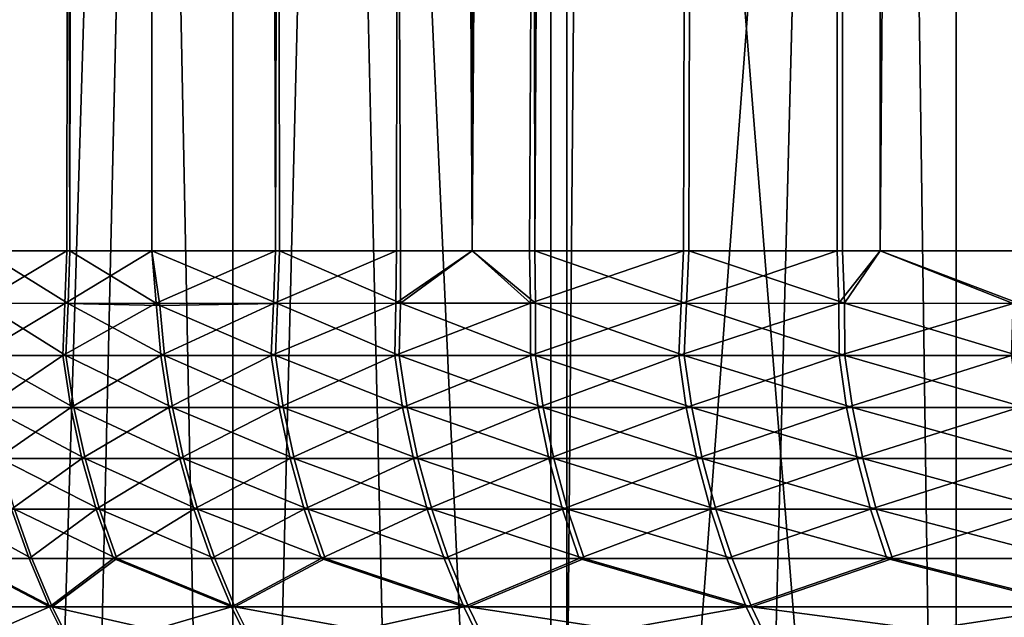
# Model space of a CAD drawing. Extents: x -29 to 29, y -88.1 to 2.2.
# Drawn here: x -14.7 to -13.5, y -77.4 to -76.7 of the extents above; entities that cross this region are included whole.
import ezdxf

# ---------------------------------------------------------------- set-up
doc = ezdxf.new("R2010")
doc.units = 0
doc.header["$MEASUREMENT"] = 0
for name, color, linetype in [('L1', 7, 'Continuous'), ('L4', 7, 'Continuous'), ('L5', 7, 'Continuous')]:
    doc.layers.add(name, color=color, linetype=linetype)

msp = doc.modelspace()

# ---------------------------------------------------------------- linework, layer by layer
at = {"layer": 'L1', "color": 7}
for points in [[(-14.00669, -87.10033, 139.6354), (-14.00669, -53.10034, 139.6354), (-14.78302, -53.10034, 138.3957)], [(-14.00669, -87.10033, 139.6354), (-14.78302, -53.10034, 138.3957), (-14.78302, -87.10033, 138.3957)], [(-14.78302, -87.10033, 121.6073), (-14.78302, -53.10034, 121.6073), (-14.00669, -53.10034, 120.3675)], [(-14.78302, -87.10033, 121.6073), (-14.00669, -53.10034, 120.3675), (-14.00669, -87.10033, 120.3675)], [(-13.12666, -87.10033, 140.8038), (-13.12666, -53.10034, 140.8038), (-14.00669, -53.10034, 139.6354)], [(-13.12666, -87.10033, 140.8038), (-14.00669, -53.10034, 139.6354), (-14.00669, -87.10033, 139.6354)], [(-14.00669, -87.10033, 120.3675), (-14.00669, -53.10034, 120.3675), (-13.12666, -53.10034, 119.1991)], [(-14.00669, -87.10033, 120.3675), (-13.12666, -53.10034, 119.1991), (-13.12666, -87.10033, 119.1991)]]:
    msp.add_3dface(points, dxfattribs=at)
at = {"layer": 'L4', "color": 7}
for points in [[(-14.50272, -6.300336, -3.828821), (-14.60056, -76.98115, -3.381131), (-14.7783, -6.300336, -2.567915)], [(-14.7783, -6.300336, -2.567915), (-14.60056, -76.98115, -3.381131), (-14.7043, -76.98115, -2.906522)], [(-14.7783, -6.300336, 2.570877), (-14.7783, -76.98115, 2.570877), (-14.50272, -6.300336, 3.831776)], [(-14.50272, -6.300336, 3.831776), (-14.7783, -76.98115, 2.570877), (-14.7079, -76.98115, 2.892981)], [(-14.50272, -6.300336, 3.831776), (-14.7079, -76.98115, 2.892981), (-14.60417, -76.98115, 3.36759)], [(-14.60417, -76.98115, 3.36759), (-14.50272, -76.98115, 3.831776), (-14.50272, -6.300336, 3.831776)], [(-14.50272, -6.300336, -3.828821), (-14.50272, -76.98115, -3.828821), (-14.60056, -76.98115, -3.381131)], [(-14.34988, -76.98115, -4.320723), (-14.50272, -76.98115, -3.828821), (-14.50272, -6.300336, -3.828821)], [(-14.11976, -6.300336, -5.061363), (-14.11976, -76.98115, -5.061363), (-14.50272, -6.300336, -3.828821)], [(-14.50272, -6.300336, -3.828821), (-14.11976, -76.98115, -5.061363), (-14.20528, -76.98115, -4.786124)], [(-14.50272, -6.300336, -3.828821), (-14.20528, -76.98115, -4.786124), (-14.34988, -76.98115, -4.320723)], [(-14.50272, -6.300336, 3.831776), (-14.50272, -76.98115, 3.831776), (-14.35489, -76.98115, 4.307556)], [(-14.50272, -6.300336, 3.831776), (-14.35489, -76.98115, 4.307556), (-14.11976, -6.300336, 5.064326)], [(-14.11976, -6.300336, 5.064326), (-14.35489, -76.98115, 4.307556), (-14.21029, -76.98115, 4.772963)], [(-14.11976, -6.300336, 5.064326), (-14.21029, -76.98115, 4.772963), (-14.11976, -76.98115, 5.064326)], [(-13.63226, -6.300336, -6.256429), (-14.04503, -76.98115, -5.244551), (-14.11976, -6.300336, -5.061363)], [(-14.11976, -6.300336, -5.061363), (-14.04503, -76.98115, -5.244551), (-14.11976, -76.98115, -5.061363)], [(-14.11976, -6.300336, 5.064326), (-14.11976, -76.98115, 5.064326), (-13.63226, -6.300336, 6.259384)], [(-13.63226, -6.300336, 6.259384), (-14.11976, -76.98115, 5.064326), (-14.05141, -76.98115, 5.231882)], [(-13.63226, -6.300336, 6.259384), (-14.05141, -76.98115, 5.231882), (-13.86745, -76.98115, 5.682851)], [(-13.63226, -6.300336, -6.256429), (-13.86107, -76.98115, -5.695534), (-14.04503, -76.98115, -5.244551)], [(-13.86745, -76.98115, 5.682851), (-13.68368, -76.98115, 6.133335), (-13.63226, -6.300336, 6.259384)], [(-13.67731, -76.98115, -6.146004), (-13.86107, -76.98115, -5.695534), (-13.63226, -6.300336, -6.256429)], [(-13.63226, -6.300336, 6.259384), (-13.68368, -76.98115, 6.133335), (-13.63226, -76.98115, 6.259384)], [(-13.63226, -6.300336, -6.256429), (-13.63226, -76.98115, -6.256429), (-13.67731, -76.98115, -6.146004)], [(-13.04384, -6.300336, -7.405152), (-13.46479, -76.98115, -6.583368), (-13.63226, -6.300336, -6.256429)], [(-13.63226, -6.300336, -6.256429), (-13.46479, -76.98115, -6.583368), (-13.63226, -76.98115, -6.256429)], [(-13.63226, -6.300336, 6.259384), (-13.63226, -76.98115, 6.259384), (-13.04384, -6.300336, 7.408115)], [(-13.04384, -6.300336, 7.408115), (-13.63226, -76.98115, 6.259384), (-13.47249, -76.98115, 6.571295)], [(-14.60672, -77.04423, 3.368097), (-14.60417, -76.98115, 3.36759), (-14.70866, -77.04408, 2.893241)], [(-14.60417, -76.98115, 3.36759), (-14.7079, -76.98115, 2.892981), (-14.70866, -77.04408, 2.893241)], [(-14.7054, -77.04409, -2.906872), (-14.7043, -76.98115, -2.906522), (-14.60256, -77.04423, -3.381518)], [(-14.60256, -77.04423, -3.381518), (-14.7043, -76.98115, -2.906522), (-14.60056, -76.98115, -3.381131)], [(-14.49766, -77.04394, 3.843168), (-14.50272, -76.98115, 3.831776), (-14.60672, -77.04423, 3.368097)], [(-14.60672, -77.04423, 3.368097), (-14.50272, -76.98115, 3.831776), (-14.60417, -76.98115, 3.36759)], [(-14.60256, -77.04423, -3.381518), (-14.60056, -76.98115, -3.381131), (-14.49321, -77.04654, -3.843857)], [(-14.49321, -77.04654, -3.843857), (-14.60056, -76.98115, -3.381131), (-14.50272, -76.98115, -3.828821)], [(-14.49766, -77.04394, 3.843168), (-14.35489, -76.98115, 4.307556), (-14.50272, -76.98115, 3.831776)], [(-14.49321, -77.04654, -3.843857), (-14.50272, -76.98115, -3.828821), (-14.35236, -77.04441, -4.321543)], [(-14.35236, -77.04441, -4.321543), (-14.50272, -76.98115, -3.828821), (-14.34988, -76.98115, -4.320723)], [(-14.35708, -77.04426, 4.308278), (-14.35489, -76.98115, 4.307556), (-14.49766, -77.04394, 3.843168)], [(-14.21092, -77.04404, 4.773031), (-14.21029, -76.98115, 4.772963), (-14.35708, -77.04426, 4.308278)], [(-14.35708, -77.04426, 4.308278), (-14.21029, -76.98115, 4.772963), (-14.35489, -76.98115, 4.307556)], [(-14.35236, -77.04441, -4.321543), (-14.34988, -76.98115, -4.320723), (-14.20555, -77.04405, -4.786094)], [(-14.20555, -77.04405, -4.786094), (-14.34988, -76.98115, -4.320723), (-14.20528, -76.98115, -4.786124)], [(-14.05005, -77.04391, 5.23148), (-14.11976, -76.98115, 5.064326), (-14.21092, -77.04404, 4.773031)], [(-14.21092, -77.04404, 4.773031), (-14.11976, -76.98115, 5.064326), (-14.21029, -76.98115, 4.772963)], [(-14.20555, -77.04405, -4.786094), (-14.11976, -76.98115, -5.061363), (-14.04402, -77.04391, -5.244312)], [(-14.20555, -77.04405, -4.786094), (-14.20528, -76.98115, -4.786124), (-14.11976, -76.98115, -5.061363)], [(-14.05005, -77.04391, 5.23148), (-14.05141, -76.98115, 5.231882), (-14.11976, -76.98115, 5.064326)], [(-14.04402, -77.04391, -5.244312), (-14.11976, -76.98115, -5.061363), (-14.04503, -76.98115, -5.244551)], [(-13.86745, -76.98115, 5.682851), (-14.05141, -76.98115, 5.231882), (-14.05005, -77.04391, 5.23148)], [(-13.87006, -77.0443, 5.683909), (-13.86745, -76.98115, 5.682851), (-14.05005, -77.04391, 5.23148)], [(-14.04402, -77.04391, -5.244312), (-14.04503, -76.98115, -5.244551), (-13.86362, -77.0443, -5.69657)], [(-13.86362, -77.0443, -5.69657), (-14.04503, -76.98115, -5.244551), (-13.86107, -76.98115, -5.695534)], [(-13.68176, -77.04386, 6.132352), (-13.68368, -76.98115, 6.133335), (-13.87006, -77.0443, 5.683909)], [(-13.87006, -77.0443, 5.683909), (-13.68368, -76.98115, 6.133335), (-13.86745, -76.98115, 5.682851)], [(-13.86362, -77.0443, -5.69657), (-13.86107, -76.98115, -5.695534), (-13.67502, -77.04386, -6.144886)], [(-13.86107, -76.98115, -5.695534), (-13.67731, -76.98115, -6.146004), (-13.67502, -77.04386, -6.144886)], [(-13.68176, -77.04386, 6.132352), (-13.63226, -76.98115, 6.259384), (-13.68368, -76.98115, 6.133335)], [(-13.47336, -77.04412, 6.571847), (-13.63226, -76.98115, 6.259384), (-13.68176, -77.04386, 6.132352)], [(-13.67502, -77.04386, -6.144886), (-13.67731, -76.98115, -6.146004), (-13.63226, -76.98115, -6.256429)], [(-13.67502, -77.04386, -6.144886), (-13.63226, -76.98115, -6.256429), (-13.46598, -77.04411, -6.584091)], [(-13.47336, -77.04412, 6.571847), (-13.47249, -76.98115, 6.571295), (-13.63226, -76.98115, 6.259384)], [(-13.46598, -77.04411, -6.584091), (-13.63226, -76.98115, -6.256429), (-13.46479, -76.98115, -6.583368)], [(-14.71049, -77.10648, 2.893718), (-14.60672, -77.04423, 3.368097), (-14.70866, -77.04408, 2.893241)], [(-14.60911, -77.10648, 3.368581), (-14.60672, -77.04423, 3.368097), (-14.71049, -77.10648, 2.893718)], [(-14.70722, -77.10648, -2.907319), (-14.7054, -77.04409, -2.906872), (-14.60531, -77.10648, -3.38207)], [(-14.60531, -77.10648, -3.38207), (-14.7054, -77.04409, -2.906872), (-14.60256, -77.04423, -3.381518)], [(-14.49195, -77.10648, 3.841656), (-14.49766, -77.04394, 3.843168), (-14.60911, -77.10648, 3.368581)], [(-14.60911, -77.10648, 3.368581), (-14.49766, -77.04394, 3.843168), (-14.60672, -77.04423, 3.368097)], [(-14.60531, -77.10648, -3.38207), (-14.60256, -77.04423, -3.381518), (-14.48761, -77.10648, -3.85501)], [(-14.48761, -77.10648, -3.85501), (-14.60256, -77.04423, -3.381518), (-14.49321, -77.04654, -3.843857)], [(-14.49195, -77.10648, 3.841656), (-14.35708, -77.04426, 4.308278), (-14.49766, -77.04394, 3.843168)], [(-14.35505, -77.10648, -4.3224), (-14.49321, -77.04654, -3.843857), (-14.35236, -77.04441, -4.321543)], [(-14.48761, -77.10648, -3.85501), (-14.49321, -77.04654, -3.843857), (-14.35505, -77.10648, -4.3224)], [(-14.35991, -77.10648, 4.309195), (-14.35708, -77.04426, 4.308278), (-14.49195, -77.10648, 3.841656)], [(-14.21239, -77.10648, 4.773425), (-14.21092, -77.04404, 4.773031), (-14.35991, -77.10648, 4.309195)], [(-14.35991, -77.10648, 4.309195), (-14.21092, -77.04404, 4.773031), (-14.35708, -77.04426, 4.308278)], [(-14.35505, -77.10648, -4.3224), (-14.35236, -77.04441, -4.321543), (-14.20701, -77.10648, -4.786467)], [(-14.20701, -77.10648, -4.786467), (-14.35236, -77.04441, -4.321543), (-14.20555, -77.04405, -4.786094)], [(-14.05022, -77.10648, 5.231658), (-14.05005, -77.04391, 5.23148), (-14.21239, -77.10648, 4.773425)], [(-14.21239, -77.10648, 4.773425), (-14.05005, -77.04391, 5.23148), (-14.21092, -77.04404, 4.773031)], [(-14.20701, -77.10648, -4.786467), (-14.20555, -77.04405, -4.786094), (-14.04432, -77.10648, -5.244514)], [(-14.04432, -77.10648, -5.244514), (-14.20555, -77.04405, -4.786094), (-14.04402, -77.04391, -5.244312)], [(-14.05022, -77.10648, 5.231658), (-13.87006, -77.0443, 5.683909), (-14.05005, -77.04391, 5.23148)], [(-13.87299, -77.10648, 5.685101), (-13.87006, -77.0443, 5.683909), (-14.05022, -77.10648, 5.231658)], [(-14.04432, -77.10648, -5.244514), (-14.04402, -77.04391, -5.244312), (-13.86658, -77.10648, -5.697762)], [(-13.86658, -77.10648, -5.697762), (-14.04402, -77.04391, -5.244312), (-13.86362, -77.0443, -5.69657)], [(-13.68134, -77.10648, 6.132091), (-13.68176, -77.04386, 6.132352), (-13.87299, -77.10648, 5.685101)], [(-13.87299, -77.10648, 5.685101), (-13.68176, -77.04386, 6.132352), (-13.87006, -77.0443, 5.683909)], [(-13.86658, -77.10648, -5.697762), (-13.86362, -77.0443, -5.69657), (-13.67443, -77.10648, -6.144529)], [(-13.67443, -77.10648, -6.144529), (-13.86362, -77.0443, -5.69657), (-13.67502, -77.04386, -6.144886)], [(-13.68134, -77.10648, 6.132091), (-13.47336, -77.04412, 6.571847), (-13.68176, -77.04386, 6.132352)], [(-13.47518, -77.10648, 6.572852), (-13.47336, -77.04412, 6.571847), (-13.68134, -77.10648, 6.132091)], [(-13.67443, -77.10648, -6.144529), (-13.67502, -77.04386, -6.144886), (-13.46778, -77.10648, -6.585059)], [(-13.46778, -77.10648, -6.585059), (-13.67502, -77.04386, -6.144886), (-13.46598, -77.04411, -6.584091)], [(-14.70084, -77.16853, 2.891818), (-14.60911, -77.10648, 3.368581), (-14.71049, -77.10648, 2.893718)], [(-14.69758, -77.16853, -2.905411), (-14.70722, -77.10648, -2.907319), (-14.59574, -77.16853, -3.379849)], [(-14.59574, -77.16853, -3.379849), (-14.70722, -77.10648, -2.907319), (-14.60531, -77.10648, -3.38207)], [(-14.59953, -77.16853, 3.366376), (-14.60911, -77.10648, 3.368581), (-14.70084, -77.16853, 2.891818)], [(-14.59953, -77.16853, 3.366376), (-14.49195, -77.10648, 3.841656), (-14.60911, -77.10648, 3.368581)], [(-14.59574, -77.16853, -3.379849), (-14.60531, -77.10648, -3.38207), (-14.47812, -77.16853, -3.852485)], [(-14.47812, -77.16853, -3.852485), (-14.60531, -77.10648, -3.38207), (-14.48761, -77.10648, -3.85501)], [(-14.48245, -77.16853, 3.839137), (-14.49195, -77.10648, 3.841656), (-14.59953, -77.16853, 3.366376)], [(-14.48245, -77.16853, 3.839137), (-14.35991, -77.10648, 4.309195), (-14.49195, -77.10648, 3.841656)], [(-14.47812, -77.16853, -3.852485), (-14.48761, -77.10648, -3.85501), (-14.34564, -77.16853, -4.319569)], [(-14.34564, -77.16853, -4.319569), (-14.48761, -77.10648, -3.85501), (-14.35505, -77.10648, -4.3224)], [(-14.3505, -77.16853, 4.306371), (-14.35991, -77.10648, 4.309195), (-14.48245, -77.16853, 3.839137)], [(-14.3505, -77.16853, 4.306371), (-14.21239, -77.10648, 4.773425), (-14.35991, -77.10648, 4.309195)], [(-14.34564, -77.16853, -4.319569), (-14.35505, -77.10648, -4.3224), (-14.1977, -77.16853, -4.78333)], [(-14.1977, -77.16853, -4.78333), (-14.35505, -77.10648, -4.3224), (-14.20701, -77.10648, -4.786467)], [(-14.20307, -77.16853, 4.770296), (-14.21239, -77.10648, 4.773425), (-14.3505, -77.16853, 4.306371)], [(-14.20307, -77.16853, 4.770296), (-14.05022, -77.10648, 5.231658), (-14.21239, -77.10648, 4.773425)], [(-14.1977, -77.16853, -4.78333), (-14.20701, -77.10648, -4.786467), (-14.03512, -77.16853, -5.241079)], [(-14.03512, -77.16853, -5.241079), (-14.20701, -77.10648, -4.786467), (-14.04432, -77.10648, -5.244514)], [(-14.04101, -77.16853, 5.228231), (-14.05022, -77.10648, 5.231658), (-14.20307, -77.16853, 4.770296)], [(-14.04101, -77.16853, 5.228231), (-13.87299, -77.10648, 5.685101), (-14.05022, -77.10648, 5.231658)], [(-14.03512, -77.16853, -5.241079), (-14.04432, -77.10648, -5.244514), (-13.8575, -77.16853, -5.694029)], [(-13.8575, -77.16853, -5.694029), (-14.04432, -77.10648, -5.244514), (-13.86658, -77.10648, -5.697762)], [(-13.8639, -77.16853, 5.681376), (-13.87299, -77.10648, 5.685101), (-14.04101, -77.16853, 5.228231)], [(-13.8639, -77.16853, 5.681376), (-13.68134, -77.10648, 6.132091), (-13.87299, -77.10648, 5.685101)], [(-13.8575, -77.16853, -5.694029), (-13.86658, -77.10648, -5.697762), (-13.66547, -77.16853, -6.140498)], [(-13.66547, -77.16853, -6.140498), (-13.86658, -77.10648, -5.697762), (-13.67443, -77.10648, -6.144529)], [(-13.67237, -77.16853, 6.128068), (-13.68134, -77.10648, 6.132091), (-13.8639, -77.16853, 5.681376)], [(-13.67237, -77.16853, 6.128068), (-13.47518, -77.10648, 6.572852), (-13.68134, -77.10648, 6.132091)], [(-13.66547, -77.16853, -6.140498), (-13.67443, -77.10648, -6.144529), (-13.45895, -77.16853, -6.580745)], [(-13.45895, -77.16853, -6.580745), (-13.67443, -77.10648, -6.144529), (-13.46778, -77.10648, -6.585059)], [(-13.46635, -77.16853, 6.568546), (-13.47518, -77.10648, 6.572852), (-13.67237, -77.16853, 6.128068)], [(-14.6874, -77.22984, 2.889173), (-14.59953, -77.16853, 3.366376), (-14.70084, -77.16853, 2.891818)], [(-14.68414, -77.22984, -2.902752), (-14.69758, -77.16853, -2.905411), (-14.58239, -77.22984, -3.376757)], [(-14.58239, -77.22984, -3.376757), (-14.69758, -77.16853, -2.905411), (-14.59574, -77.16853, -3.379849)], [(-14.58618, -77.22984, 3.363298), (-14.59953, -77.16853, 3.366376), (-14.6874, -77.22984, 2.889173)], [(-14.58618, -77.22984, 3.363298), (-14.48245, -77.16853, 3.839137), (-14.59953, -77.16853, 3.366376)], [(-14.58239, -77.22984, -3.376757), (-14.59574, -77.16853, -3.379849), (-14.46488, -77.22984, -3.84896)], [(-14.46488, -77.22984, -3.84896), (-14.59574, -77.16853, -3.379849), (-14.47812, -77.16853, -3.852485)], [(-14.4692, -77.22984, 3.835628), (-14.48245, -77.16853, 3.839137), (-14.58618, -77.22984, 3.363298)], [(-14.4692, -77.22984, 3.835628), (-14.3505, -77.16853, 4.306371), (-14.48245, -77.16853, 3.839137)], [(-14.46488, -77.22984, -3.84896), (-14.47812, -77.16853, -3.852485), (-14.33252, -77.22984, -4.315612)], [(-14.33252, -77.22984, -4.315612), (-14.47812, -77.16853, -3.852485), (-14.34564, -77.16853, -4.319569)], [(-14.33737, -77.22984, 4.30243), (-14.3505, -77.16853, 4.306371), (-14.4692, -77.22984, 3.835628)], [(-14.33737, -77.22984, 4.30243), (-14.20307, -77.16853, 4.770296), (-14.3505, -77.16853, 4.306371)], [(-14.33252, -77.22984, -4.315612), (-14.34564, -77.16853, -4.319569), (-14.18471, -77.22984, -4.778949)], [(-14.18471, -77.22984, -4.778949), (-14.34564, -77.16853, -4.319569), (-14.1977, -77.16853, -4.78333)], [(-14.19008, -77.22984, 4.765938), (-14.20307, -77.16853, 4.770296), (-14.33737, -77.22984, 4.30243)], [(-14.19008, -77.22984, 4.765938), (-14.04101, -77.16853, 5.228231), (-14.20307, -77.16853, 4.770296)], [(-14.18471, -77.22984, -4.778949), (-14.1977, -77.16853, -4.78333), (-14.02228, -77.22984, -5.236281)], [(-14.02228, -77.22984, -5.236281), (-14.1977, -77.16853, -4.78333), (-14.03512, -77.16853, -5.241079)], [(-14.02817, -77.22984, 5.223448), (-14.04101, -77.16853, 5.228231), (-14.19008, -77.22984, 4.765938)], [(-14.02817, -77.22984, 5.223448), (-13.8639, -77.16853, 5.681376), (-14.04101, -77.16853, 5.228231)], [(-14.02228, -77.22984, -5.236281), (-14.03512, -77.16853, -5.241079), (-13.84482, -77.22984, -5.688814)], [(-13.84482, -77.22984, -5.688814), (-14.03512, -77.16853, -5.241079), (-13.8575, -77.16853, -5.694029)], [(-13.85122, -77.22984, 5.676182), (-13.8639, -77.16853, 5.681376), (-14.02817, -77.22984, 5.223448)], [(-13.85122, -77.22984, 5.676182), (-13.67237, -77.16853, 6.128068), (-13.8639, -77.16853, 5.681376)], [(-13.84482, -77.22984, -5.688814), (-13.8575, -77.16853, -5.694029), (-13.65297, -77.22984, -6.13488)], [(-13.65297, -77.22984, -6.13488), (-13.8575, -77.16853, -5.694029), (-13.66547, -77.16853, -6.140498)], [(-13.65987, -77.22984, 6.122465), (-13.67237, -77.16853, 6.128068), (-13.85122, -77.22984, 5.676182)], [(-13.65987, -77.22984, 6.122465), (-13.46635, -77.16853, 6.568546), (-13.67237, -77.16853, 6.128068)], [(-13.65297, -77.22984, -6.13488), (-13.66547, -77.16853, -6.140498), (-13.44664, -77.22984, -6.574725)], [(-13.44664, -77.22984, -6.574725), (-13.66547, -77.16853, -6.140498), (-13.45895, -77.16853, -6.580745)], [(-13.45403, -77.22984, 6.562541), (-13.46635, -77.16853, 6.568546), (-13.65987, -77.22984, 6.122465)], [(-14.6702, -77.29016, 2.885798), (-14.58618, -77.22984, 3.363298), (-14.6874, -77.22984, 2.889173)], [(-14.66694, -77.29016, -2.899354), (-14.68414, -77.22984, -2.902752), (-14.56531, -77.29016, -3.372801)], [(-14.56531, -77.29016, -3.372801), (-14.68414, -77.22984, -2.902752), (-14.58239, -77.22984, -3.376757)], [(-14.5691, -77.29016, 3.359357), (-14.58618, -77.22984, 3.363298), (-14.6702, -77.29016, 2.885798)], [(-14.5691, -77.29016, 3.359357), (-14.4692, -77.22984, 3.835628), (-14.58618, -77.22984, 3.363298)], [(-14.56531, -77.29016, -3.372801), (-14.58239, -77.22984, -3.376757), (-14.44794, -77.29016, -3.844453)], [(-14.44794, -77.29016, -3.844453), (-14.58239, -77.22984, -3.376757), (-14.46488, -77.22984, -3.84896)], [(-14.45226, -77.29016, 3.831135), (-14.4692, -77.22984, 3.835628), (-14.5691, -77.29016, 3.359357)], [(-14.45226, -77.29016, 3.831135), (-14.33737, -77.22984, 4.30243), (-14.4692, -77.22984, 3.835628)], [(-14.44794, -77.29016, -3.844453), (-14.46488, -77.22984, -3.84896), (-14.31574, -77.29016, -4.310561)], [(-14.31574, -77.29016, -4.310561), (-14.46488, -77.22984, -3.84896), (-14.33252, -77.22984, -4.315612)], [(-14.32059, -77.29016, 4.297393), (-14.33737, -77.22984, 4.30243), (-14.45226, -77.29016, 3.831135)], [(-14.32059, -77.29016, 4.297393), (-14.19008, -77.22984, 4.765938), (-14.33737, -77.22984, 4.30243)], [(-14.31574, -77.29016, -4.310561), (-14.33252, -77.22984, -4.315612), (-14.1681, -77.29016, -4.773354)], [(-14.1681, -77.29016, -4.773354), (-14.33252, -77.22984, -4.315612), (-14.18471, -77.22984, -4.778949)], [(-14.17347, -77.29016, 4.760357), (-14.19008, -77.22984, 4.765938), (-14.32059, -77.29016, 4.297393)], [(-14.17347, -77.29016, 4.760357), (-14.02817, -77.22984, 5.223448), (-14.19008, -77.22984, 4.765938)], [(-14.1681, -77.29016, -4.773354), (-14.18471, -77.22984, -4.778949), (-14.00586, -77.29016, -5.230149)], [(-14.00586, -77.29016, -5.230149), (-14.18471, -77.22984, -4.778949), (-14.02228, -77.22984, -5.236281)], [(-14.01174, -77.29016, 5.217331), (-14.02817, -77.22984, 5.223448), (-14.17347, -77.29016, 4.760357)], [(-14.01174, -77.29016, 5.217331), (-13.85122, -77.22984, 5.676182), (-14.02817, -77.22984, 5.223448)], [(-14.00586, -77.29016, -5.230149), (-14.02228, -77.22984, -5.236281), (-13.82861, -77.29016, -5.682153)], [(-13.82861, -77.29016, -5.682153), (-14.02228, -77.22984, -5.236281), (-13.84482, -77.22984, -5.688814)], [(-13.835, -77.29016, 5.669537), (-13.85122, -77.22984, 5.676182), (-14.01174, -77.29016, 5.217331)], [(-13.835, -77.29016, 5.669537), (-13.65987, -77.22984, 6.122465), (-13.85122, -77.22984, 5.676182)], [(-13.82861, -77.29016, -5.682153), (-13.84482, -77.22984, -5.688814), (-13.63698, -77.29016, -6.127698)], [(-13.63698, -77.29016, -6.127698), (-13.84482, -77.22984, -5.688814), (-13.65297, -77.22984, -6.13488)], [(-13.64387, -77.29016, 6.115297), (-13.65987, -77.22984, 6.122465), (-13.835, -77.29016, 5.669537)], [(-13.64387, -77.29016, 6.115297), (-13.45403, -77.22984, 6.562541), (-13.65987, -77.22984, 6.122465)], [(-13.63698, -77.29016, -6.127698), (-13.65297, -77.22984, -6.13488), (-13.43089, -77.29016, -6.567021)], [(-13.43089, -77.29016, -6.567021), (-13.65297, -77.22984, -6.13488), (-13.44664, -77.22984, -6.574725)], [(-13.43828, -77.29016, 6.554852), (-13.45403, -77.22984, 6.562541), (-13.64387, -77.29016, 6.115297)], [(-14.66694, -77.29016, -2.899354), (-14.64607, -77.34927, -2.895226), (-14.75353, -77.29016, -2.420833)], [(-14.75353, -77.29016, -2.420833), (-14.64607, -77.34927, -2.895226), (-14.73253, -77.34927, -2.417383)], [(-14.6702, -77.29016, 2.885798), (-14.73524, -77.34927, 2.403753), (-14.64932, -77.34927, 2.881693)], [(-14.6702, -77.29016, 2.885798), (-14.64932, -77.34927, 2.881693), (-14.5691, -77.29016, 3.359357)], [(-14.56531, -77.29016, -3.372801), (-14.54458, -77.34927, -3.368003), (-14.66694, -77.29016, -2.899354)], [(-14.66694, -77.29016, -2.899354), (-14.54458, -77.34927, -3.368003), (-14.64607, -77.34927, -2.895226)], [(-14.5691, -77.29016, 3.359357), (-14.64932, -77.34927, 2.881693), (-14.54837, -77.34927, 3.354581)], [(-14.5691, -77.29016, 3.359357), (-14.54837, -77.34927, 3.354581), (-14.45226, -77.29016, 3.831135)], [(-14.44794, -77.29016, -3.844453), (-14.42737, -77.34927, -3.838977), (-14.56531, -77.29016, -3.372801)], [(-14.56531, -77.29016, -3.372801), (-14.42737, -77.34927, -3.838977), (-14.54458, -77.34927, -3.368003)], [(-14.45226, -77.29016, 3.831135), (-14.54837, -77.34927, 3.354581), (-14.43169, -77.34927, 3.825689)], [(-14.45226, -77.29016, 3.831135), (-14.43169, -77.34927, 3.825689), (-14.32059, -77.29016, 4.297393)], [(-14.31574, -77.29016, -4.310561), (-14.29536, -77.34927, -4.304422), (-14.44794, -77.29016, -3.844453)], [(-14.44794, -77.29016, -3.844453), (-14.29536, -77.34927, -4.304422), (-14.42737, -77.34927, -3.838977)], [(-14.32059, -77.29016, 4.297393), (-14.43169, -77.34927, 3.825689), (-14.3002, -77.34927, 4.291283)], [(-14.32059, -77.29016, 4.297393), (-14.3002, -77.34927, 4.291283), (-14.17347, -77.29016, 4.760357)], [(-14.1681, -77.29016, -4.773354), (-14.14793, -77.34927, -4.766559), (-14.31574, -77.29016, -4.310561)], [(-14.31574, -77.29016, -4.310561), (-14.14793, -77.34927, -4.766559), (-14.29536, -77.34927, -4.304422)], [(-14.17347, -77.29016, 4.760357), (-14.3002, -77.34927, 4.291283), (-14.15329, -77.34927, 4.753585)], [(-14.17347, -77.29016, 4.760357), (-14.15329, -77.34927, 4.753585), (-14.01174, -77.29016, 5.217331)], [(-14.00586, -77.29016, -5.230149), (-13.98593, -77.34927, -5.222706), (-14.1681, -77.29016, -4.773354)], [(-14.1681, -77.29016, -4.773354), (-13.98593, -77.34927, -5.222706), (-14.14793, -77.34927, -4.766559)], [(-14.01174, -77.29016, 5.217331), (-14.15329, -77.34927, 4.753585), (-13.9918, -77.34927, 5.20991)], [(-14.01174, -77.29016, 5.217331), (-13.9918, -77.34927, 5.20991), (-13.835, -77.29016, 5.669537)], [(-13.82861, -77.29016, -5.682153), (-13.80893, -77.34927, -5.674062), (-14.00586, -77.29016, -5.230149)], [(-14.00586, -77.29016, -5.230149), (-13.80893, -77.34927, -5.674062), (-13.98593, -77.34927, -5.222706)], [(-13.835, -77.29016, 5.669537), (-13.9918, -77.34927, 5.20991), (-13.81531, -77.34927, 5.661468)], [(-13.835, -77.29016, 5.669537), (-13.81531, -77.34927, 5.661468), (-13.64387, -77.29016, 6.115297)], [(-13.63698, -77.29016, -6.127698), (-13.61757, -77.34927, -6.118973), (-13.82861, -77.29016, -5.682153)], [(-13.82861, -77.29016, -5.682153), (-13.61757, -77.34927, -6.118973), (-13.80893, -77.34927, -5.674062)], [(-13.64387, -77.29016, 6.115297), (-13.81531, -77.34927, 5.661468), (-13.62445, -77.34927, 6.106595)], [(-13.64387, -77.29016, 6.115297), (-13.62445, -77.34927, 6.106595), (-13.43828, -77.29016, 6.554852)], [(-13.43089, -77.29016, -6.567021), (-13.41178, -77.34927, -6.557671), (-13.63698, -77.29016, -6.127698)], [(-13.63698, -77.29016, -6.127698), (-13.41178, -77.34927, -6.557671), (-13.61757, -77.34927, -6.118973)], [(-13.43828, -77.29016, 6.554852), (-13.62445, -77.34927, 6.106595), (-13.41915, -77.34927, 6.545531)], [(-14.73524, -77.34927, 2.403753), (-14.78053, -77.40693, 1.922349), (-14.62484, -77.40693, 2.87688)], [(-14.77836, -77.40693, -1.936031), (-14.73253, -77.34927, -2.417383), (-14.62159, -77.40693, -2.890384)], [(-14.62484, -77.40693, 2.87688), (-14.64932, -77.34927, 2.881693), (-14.73524, -77.34927, 2.403753)], [(-14.73253, -77.34927, -2.417383), (-14.64607, -77.34927, -2.895226), (-14.62159, -77.40693, -2.890384)], [(-14.62484, -77.40693, 2.87688), (-14.54837, -77.34927, 3.354581), (-14.64932, -77.34927, 2.881693)], [(-14.62159, -77.40693, -2.890384), (-14.64607, -77.34927, -2.895226), (-14.54458, -77.34927, -3.368003)], [(-14.40757, -77.40693, 3.819296), (-14.54837, -77.34927, 3.354581), (-14.62484, -77.40693, 2.87688)], [(-14.62159, -77.40693, -2.890384), (-14.54458, -77.34927, -3.368003), (-14.40326, -77.40693, -3.832562)], [(-14.40757, -77.40693, 3.819296), (-14.43169, -77.34927, 3.825689), (-14.54837, -77.34927, 3.354581)], [(-14.54458, -77.34927, -3.368003), (-14.42737, -77.34927, -3.838977), (-14.40326, -77.40693, -3.832562)], [(-14.3002, -77.34927, 4.291283), (-14.43169, -77.34927, 3.825689), (-14.40757, -77.40693, 3.819296)], [(-14.40326, -77.40693, -3.832562), (-14.42737, -77.34927, -3.838977), (-14.29536, -77.34927, -4.304422)], [(-14.3002, -77.34927, 4.291283), (-14.40757, -77.40693, 3.819296), (-14.12964, -77.40693, 4.745642)], [(-14.40326, -77.40693, -3.832562), (-14.29536, -77.34927, -4.304422), (-14.12429, -77.40693, -4.758587)], [(-14.12964, -77.40693, 4.745642), (-14.15329, -77.34927, 4.753585), (-14.3002, -77.34927, 4.291283)], [(-14.29536, -77.34927, -4.304422), (-14.14793, -77.34927, -4.766559), (-14.12429, -77.40693, -4.758587)], [(-14.12964, -77.40693, 4.745642), (-13.9918, -77.34927, 5.20991), (-14.15329, -77.34927, 4.753585)], [(-14.12429, -77.40693, -4.758587), (-14.14793, -77.34927, -4.766559), (-13.98593, -77.34927, -5.222706)], [(-13.79222, -77.40693, 5.652013), (-13.9918, -77.34927, 5.20991), (-14.12964, -77.40693, 4.745642)], [(-14.12429, -77.40693, -4.758587), (-13.98593, -77.34927, -5.222706), (-13.78585, -77.40693, -5.664577)], [(-13.79222, -77.40693, 5.652013), (-13.81531, -77.34927, 5.661468), (-13.9918, -77.34927, 5.20991)], [(-13.98593, -77.34927, -5.222706), (-13.80893, -77.34927, -5.674062), (-13.78585, -77.40693, -5.664577)], [(-13.62445, -77.34927, 6.106595), (-13.81531, -77.34927, 5.661468), (-13.79222, -77.40693, 5.652013)], [(-13.78585, -77.40693, -5.664577), (-13.80893, -77.34927, -5.674062), (-13.61757, -77.34927, -6.118973)], [(-13.62445, -77.34927, 6.106595), (-13.79222, -77.40693, 5.652013), (-13.39673, -77.40693, 6.534594)], [(-13.78585, -77.40693, -5.664577), (-13.61757, -77.34927, -6.118973), (-13.38936, -77.40693, -6.546711)], [(-13.39673, -77.40693, 6.534594), (-13.41915, -77.34927, 6.545531), (-13.62445, -77.34927, 6.106595)], [(-13.38936, -77.40693, -6.546711), (-13.61757, -77.34927, -6.118973), (-13.41178, -77.34927, -6.557671)], [(-14.75225, -77.4629, 1.918676), (-14.62484, -77.40693, 2.87688), (-14.78053, -77.40693, 1.922349)], [(-14.75008, -77.4629, -1.932328), (-14.77836, -77.40693, -1.936031), (-14.59362, -77.4629, -2.884848)], [(-14.59362, -77.4629, -2.884848), (-14.77836, -77.40693, -1.936031), (-14.62159, -77.40693, -2.890384)], [(-14.59686, -77.4629, 2.871374), (-14.62484, -77.40693, 2.87688), (-14.75225, -77.4629, 1.918676)], [(-14.59686, -77.4629, 2.871374), (-14.40757, -77.40693, 3.819296), (-14.62484, -77.40693, 2.87688)], [(-14.59362, -77.4629, -2.884848), (-14.62159, -77.40693, -2.890384), (-14.3757, -77.4629, -3.825223)], [(-14.3757, -77.4629, -3.825223), (-14.62159, -77.40693, -2.890384), (-14.40326, -77.40693, -3.832562)], [(-14.38, -77.4629, 3.811995), (-14.40757, -77.40693, 3.819296), (-14.59686, -77.4629, 2.871374)], [(-14.38, -77.4629, 3.811995), (-14.12964, -77.40693, 4.745642), (-14.40757, -77.40693, 3.819296)], [(-14.3757, -77.4629, -3.825223), (-14.40326, -77.40693, -3.832562), (-14.09726, -77.4629, -4.749482)], [(-14.09726, -77.4629, -4.749482), (-14.40326, -77.40693, -3.832562), (-14.12429, -77.40693, -4.758587)], [(-14.10261, -77.4629, 4.736567), (-14.12964, -77.40693, 4.745642), (-14.38, -77.4629, 3.811995)], [(-14.10261, -77.4629, 4.736567), (-13.79222, -77.40693, 5.652013), (-14.12964, -77.40693, 4.745642)], [(-14.09726, -77.4629, -4.749482), (-14.12429, -77.40693, -4.758587), (-13.75947, -77.4629, -5.653737)], [(-13.75947, -77.4629, -5.653737), (-14.12429, -77.40693, -4.758587), (-13.78585, -77.40693, -5.664577)], [(-13.76583, -77.4629, 5.641202), (-13.79222, -77.40693, 5.652013), (-14.10261, -77.4629, 4.736567)], [(-13.76583, -77.4629, 5.641202), (-13.39673, -77.40693, 6.534594), (-13.79222, -77.40693, 5.652013)], [(-13.75947, -77.4629, -5.653737), (-13.78585, -77.40693, -5.664577), (-13.36374, -77.4629, -6.534187)], [(-13.36374, -77.4629, -6.534187), (-13.78585, -77.40693, -5.664577), (-13.38936, -77.40693, -6.546711)], [(-13.37109, -77.4629, 6.522092), (-13.39673, -77.40693, 6.534594), (-13.76583, -77.4629, 5.641202)]]:
    msp.add_3dface(points, dxfattribs=at)
at = {"layer": 'L5', "color": 7}
for points in [[(-14.67978, -79.83033, 127.4492), (-14.67978, -74.39429, 127.4492), (-14.51357, -74.39429, 126.6887)], [(-14.67978, -79.83033, 127.4492), (-14.51357, -74.39429, 126.6887), (-14.40603, -79.83033, 126.1967)], [(-14.40603, -79.83033, 133.8062), (-14.51357, -74.39429, 133.3142), (-14.67978, -79.83033, 132.5537)], [(-14.67978, -74.39429, 132.5537), (-14.67978, -79.83033, 132.5537), (-14.51357, -74.39429, 133.3142)], [(-14.40603, -74.39429, 126.1967), (-14.40603, -79.83033, 126.1967), (-14.51357, -74.39429, 126.6887)], [(-14.40603, -79.83033, 133.8062), (-14.40603, -74.39429, 133.8062), (-14.51357, -74.39429, 133.3142)], [(-14.27213, -74.39429, 125.7658), (-14.02563, -79.83033, 124.9724), (-14.40603, -79.83033, 126.1967)], [(-14.27213, -74.39429, 125.7658), (-14.40603, -79.83033, 126.1967), (-14.40603, -74.39429, 126.1967)], [(-14.02563, -79.83033, 135.0306), (-14.27213, -74.39429, 134.2372), (-14.40603, -79.83033, 133.8062)], [(-14.27213, -74.39429, 134.2372), (-14.40603, -74.39429, 133.8062), (-14.40603, -79.83033, 133.8062)], [(-14.02563, -74.39429, 124.9724), (-14.02563, -79.83033, 124.9724), (-14.27213, -74.39429, 125.7658)], [(-14.02563, -79.83033, 135.0306), (-14.02563, -74.39429, 135.0306), (-14.27213, -74.39429, 134.2372)], [(-14.02563, -74.39429, 124.9724), (-13.97871, -74.39429, 124.8574), (-14.02563, -79.83033, 124.9724)], [(-14.02563, -79.83033, 124.9724), (-13.97871, -74.39429, 124.8574), (-13.61795, -74.39429, 123.973)], [(-14.02563, -79.83033, 124.9724), (-13.61795, -74.39429, 123.973), (-13.54138, -79.83033, 123.7853)], [(-13.54138, -79.83033, 136.2177), (-13.97871, -74.39429, 135.1456), (-14.02563, -79.83033, 135.0306)], [(-13.97871, -74.39429, 135.1456), (-14.02563, -74.39429, 135.0306), (-14.02563, -79.83033, 135.0306)], [(-13.54138, -79.83033, 136.2177), (-13.61795, -74.39429, 136.03), (-13.97871, -74.39429, 135.1456)], [(-13.61795, -74.39429, 123.973), (-13.54138, -74.39429, 123.7853), (-13.54138, -79.83033, 123.7853)], [(-13.54138, -74.39429, 136.2177), (-13.61795, -74.39429, 136.03), (-13.54138, -79.83033, 136.2177)], [(-13.54138, -79.83033, 123.7853), (-13.54138, -74.39429, 123.7853), (-13.19842, -74.39429, 123.1158)], [(-13.54138, -79.83033, 123.7853), (-13.19842, -74.39429, 123.1158), (-12.95688, -79.83033, 122.6442)], [(-13.54138, -74.39429, 136.2177), (-13.54138, -79.83033, 136.2177), (-13.19842, -74.39429, 136.8872)], [(-13.19842, -74.39429, 136.8872), (-13.54138, -79.83033, 136.2177), (-12.95688, -79.83033, 137.3587)]]:
    msp.add_3dface(points, dxfattribs=at)

doc.saveas('drawing.dxf')
